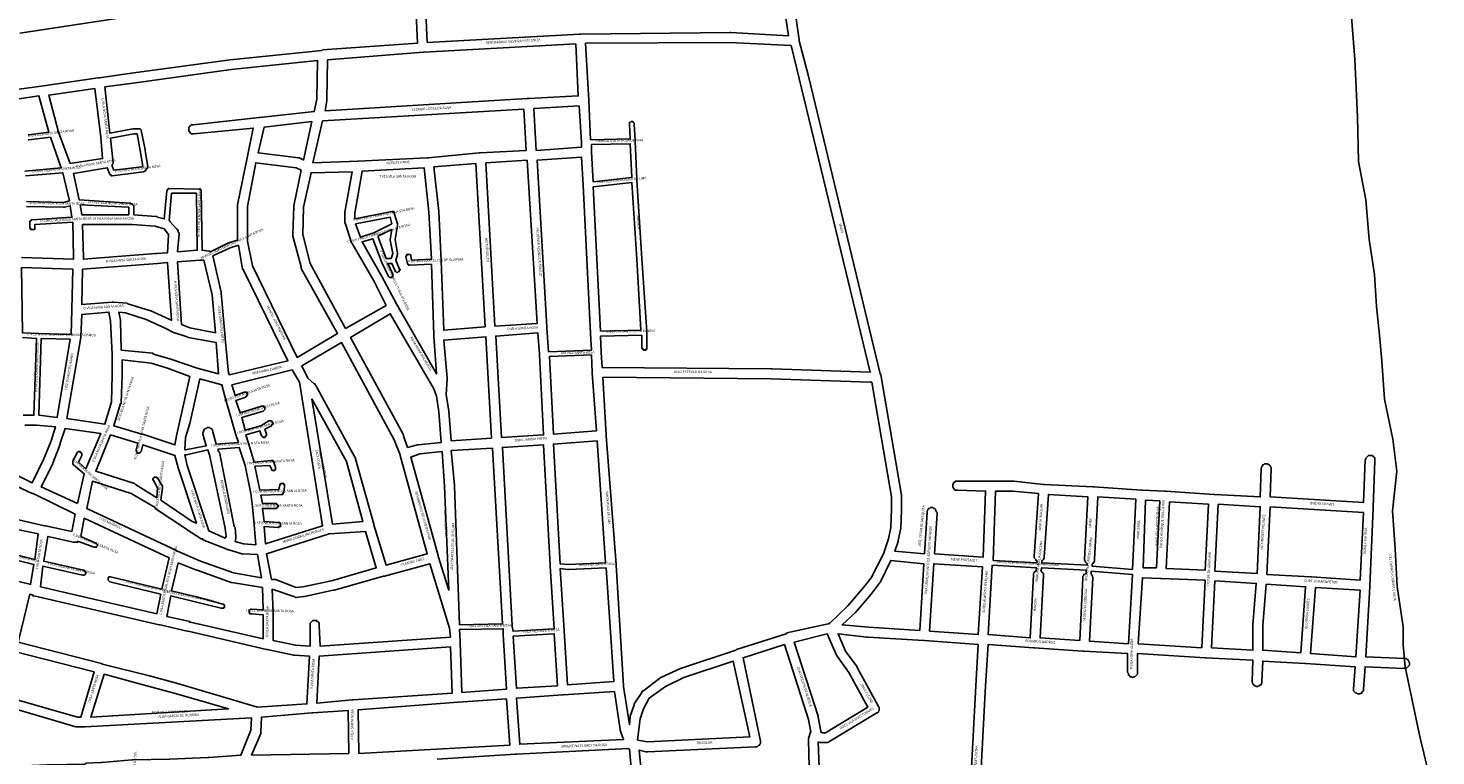
# Model space of a CAD drawing. Extents: x 171161 to 198198, y 1650119 to 1687360.
# Drawn here: x 189834 to 191541, y 1680066 to 1680948 of the extents above; entities that cross this region are included whole.
import ezdxf

# ---------------------------------------------------------------- set-up
doc = ezdxf.new("R2010")
doc.units = 0
doc.header["$MEASUREMENT"] = 0
for name, color, linetype in [('BASE_COM_ILHAS', 7, 'CONTINUOUS'), ('LOGRADOURO', 7, 'CONTINUOUS'), ('QUADRAS', 5, 'CONTINUOUS')]:
    doc.layers.add(name, color=color, linetype=linetype)

msp = doc.modelspace()

# ---------------------------------------------------------------- linework, layer by layer
at = {"layer": 'BASE_COM_ILHAS', "color": 7, "linetype": 'Continuous'}
msp.add_lwpolyline([(191436.8, 1680982.6), (191442.6, 1680910.4), (191446, 1680840.6), (191447.1, 1680786.5), (191456.1, 1680740), (191459.8, 1680692), (191466.5, 1680649.6), (191468.8, 1680610.9), (191472.5, 1680576), (191475.5, 1680544.5), (191478.4, 1680498.4), (191488.5, 1680450), (191493.4, 1680411.2), (191488.1, 1680363.2), (191491.5, 1680316.8), (191494.1, 1680271.4), (191501.2, 1680222.5), (191501.2, 1680200.8), (191503.7, 1680174.1), (191520.6, 1680093.1), (191522.3, 1680085.9), (191526.3, 1680069.2), (191540.8, 1680007.9)], dxfattribs=at)
at = {"layer": 'QUADRAS', "color": 7, "linetype": 'Continuous'}
for points in [[(189799, 1680871), (189850, 1680878), (189850, 1680878), (189850, 1680878), (189919, 1680888), (189920, 1680888), (189962, 1680894), (190079, 1680910), (190079, 1680910), (190190, 1680921), (190191, 1680922), (190306, 1680930), (190289, 1681307)], [(190301, 1681313), (190318, 1680931), (190503, 1680941), (190504, 1680941), (190504, 1680941), (190685, 1680943), (190686, 1680943), (190756, 1680939), (190744, 1681021)], [(190757, 1681016), (190769, 1680934), (190769, 1680933), (190780, 1680890), (190867, 1680529), (190868, 1680528), (190868, 1680528), (190893, 1680382), (190893, 1680381), (190893, 1680365), (190893, 1680364), (190892, 1680342), (190892, 1680342), (190889, 1680327), (190889, 1680326), (190885, 1680314), (190921, 1680311), (190924, 1680361), (190924, 1680362), (190924, 1680363), (190925, 1680364), (190925, 1680365), (190926, 1680366), (190927, 1680366), (190928, 1680367), (190929, 1680367), (190930, 1680367), (190931, 1680367), (190932, 1680366), (190933, 1680366), (190934, 1680365), (190934, 1680364), (190935, 1680363), (190935, 1680362), (190936, 1680361), (190936, 1680360), (190933, 1680311), (190992, 1680307), (190995, 1680387), (190961, 1680388), (190960, 1680388), (190959, 1680388), (190958, 1680388), (190957, 1680389), (190957, 1680390), (190956, 1680390), (190956, 1680391), (190955, 1680392), (190955, 1680393), (190955, 1680394), (190955, 1680395), (190956, 1680396), (190956, 1680397), (190957, 1680398), (190958, 1680398), (190958, 1680399), (190959, 1680399), (190960, 1680399), (190961, 1680399), (191001, 1680399), (191001, 1680399), (191029, 1680399), (191029, 1680399), (191065, 1680395), (191066, 1680395), (191066, 1680395), (191125, 1680392), (191126, 1680392), (191126, 1680392), (191184, 1680388), (191184, 1680388), (191185, 1680388), (191212, 1680387), (191212, 1680387), (191213, 1680387), (191272, 1680383), (191272, 1680383), (191273, 1680383), (191328, 1680380), (191329, 1680414), (191329, 1680415), (191330, 1680416), (191330, 1680417), (191331, 1680418), (191331, 1680419), (191332, 1680419), (191333, 1680420), (191334, 1680420), (191335, 1680420), (191336, 1680420), (191337, 1680420), (191338, 1680419), (191339, 1680419), (191340, 1680418), (191340, 1680417), (191341, 1680416), (191341, 1680415), (191341, 1680414), (191340, 1680380), (191453, 1680373), (191455, 1680425), (191456, 1680426), (191456, 1680427), (191456, 1680427), (191457, 1680428), (191458, 1680429), (191459, 1680430), (191460, 1680430), (191461, 1680430), (191462, 1680430), (191463, 1680430), (191464, 1680430), (191465, 1680429), (191465, 1680429), (191466, 1680428), (191467, 1680427), (191467, 1680426), (191467, 1680425), (191467, 1680424), (191465, 1680367), (191465, 1680366), (191465, 1680366), (191461, 1680272), (191461, 1680272), (191461, 1680271), (191456, 1680186), (191503, 1680184), (191504, 1680184), (191505, 1680184), (191506, 1680183), (191507, 1680183), (191507, 1680182), (191508, 1680181), (191508, 1680180), (191509, 1680179), (191509, 1680178), (191509, 1680177), (191509, 1680176), (191508, 1680175), (191508, 1680175), (191507, 1680174), (191506, 1680173), (191506, 1680173), (191505, 1680172), (191504, 1680172), (191503, 1680172), (191455, 1680174), (191453, 1680147), (191453, 1680145), (191453, 1680145), (191452, 1680144), (191451, 1680143), (191451, 1680142), (191450, 1680142), (191449, 1680141), (191448, 1680141), (191447, 1680141), (191446, 1680141), (191445, 1680142), (191444, 1680142), (191443, 1680143), (191442, 1680144), (191442, 1680144), (191441, 1680145), (191441, 1680146), (191441, 1680147), (191443, 1680174), (191383, 1680178), (191383, 1680178), (191382, 1680178), (191331, 1680181), (191330, 1680156), (191330, 1680155), (191330, 1680154), (191329, 1680153), (191329, 1680152), (191328, 1680152), (191327, 1680151), (191326, 1680151), (191325, 1680150), (191324, 1680150), (191323, 1680150), (191322, 1680151), (191321, 1680151), (191320, 1680152), (191320, 1680152), (191319, 1680153), (191319, 1680154), (191318, 1680155), (191318, 1680156), (191319, 1680182), (191262, 1680185), (191262, 1680185), (191261, 1680185), (191179, 1680190), (191179, 1680168), (191179, 1680166), (191179, 1680165), (191179, 1680165), (191178, 1680164), (191177, 1680163), (191176, 1680162), (191176, 1680162), (191175, 1680162), (191173, 1680161), (191172, 1680162), (191171, 1680162), (191170, 1680162), (191170, 1680163), (191169, 1680164), (191168, 1680164), (191168, 1680165), (191168, 1680166), (191167, 1680167), (191167, 1680190), (191114, 1680193), (191114, 1680193), (191113, 1680193), (191054, 1680197), (191054, 1680197), (191053, 1680197), (190998, 1680201), (190995, 1680151), (190984, 1679944)], [(189981, 1680966), (189824, 1680942)], [(190196, 1680860), (190194, 1680848), (190439, 1680863), (190440, 1680863), (190441, 1680863), (190501, 1680866), (190498, 1680929), (190314, 1680919), (190313, 1680919), (190313, 1680919), (190197, 1680910), (190196, 1680862), (190196, 1680861), (190196, 1680860)], [(190510, 1680930), (190514, 1680861), (190514, 1680861), (190514, 1680860), (190516, 1680813), (190564, 1680814), (190563, 1680832), (190563, 1680832), (190563, 1680833), (190563, 1680833), (190563, 1680834), (190564, 1680834), (190564, 1680834), (190565, 1680835), (190565, 1680835), (190565, 1680835), (190566, 1680835), (190566, 1680835), (190567, 1680835), (190567, 1680835), (190568, 1680834), (190568, 1680834), (190568, 1680834), (190569, 1680833), (190569, 1680833), (190569, 1680832), (190570, 1680812), (190570, 1680811), (190570, 1680811), (190572, 1680765), (190572, 1680764), (190572, 1680764), (190578, 1680669), (190584, 1680580), (190584, 1680580), (190584, 1680580), (190584, 1680561), (190584, 1680560), (190584, 1680560), (190584, 1680559), (190584, 1680559), (190583, 1680559), (190583, 1680558), (190582, 1680558), (190582, 1680558), (190581, 1680558), (190581, 1680558), (190580, 1680558), (190580, 1680558), (190580, 1680559), (190579, 1680559), (190579, 1680559), (190579, 1680560), (190578, 1680560), (190578, 1680561), (190578, 1680576), (190528, 1680575), (190529, 1680555), (190530, 1680537), (190735, 1680535), (190736, 1680535), (190855, 1680531), (190769, 1680887), (190759, 1680927), (190685, 1680931), (190510, 1680930)], [(189927, 1680877), (189933, 1680821), (189961, 1680826), (189962, 1680826), (189968, 1680826), (189969, 1680826), (189969, 1680826), (189970, 1680826), (189970, 1680826), (189970, 1680826), (189971, 1680825), (189971, 1680825), (189971, 1680824), (189971, 1680824), (189976, 1680801), (189976, 1680801), (189976, 1680801), (189976, 1680801), (189976, 1680800), (189979, 1680780), (189979, 1680780), (189979, 1680780), (189979, 1680779), (189979, 1680779), (189978, 1680778), (189978, 1680778), (189976, 1680775), (189975, 1680775), (189975, 1680775), (189974, 1680774), (189974, 1680774), (189936, 1680769), (189936, 1680769), (189935, 1680769), (189935, 1680769), (189935, 1680770), (189934, 1680770), (189934, 1680770), (189933, 1680771), (189933, 1680771), (189930, 1680779), (189889, 1680772), (189896, 1680740), (189957, 1680736), (189957, 1680736), (189958, 1680736), (189958, 1680736), (189958, 1680736), (189961, 1680734), (189961, 1680734), (189962, 1680733), (189962, 1680733), (189962, 1680733), (189962, 1680732), (189962, 1680732), (189962, 1680722), (189989, 1680720), (189990, 1680720), (189990, 1680720), (189991, 1680719), (189991, 1680719), (189999, 1680717), (190002, 1680751), (190003, 1680752), (190003, 1680752), (190003, 1680753), (190003, 1680753), (190004, 1680753), (190004, 1680754), (190004, 1680754), (190005, 1680754), (190005, 1680754), (190041, 1680753), (190041, 1680753), (190042, 1680753), (190042, 1680753), (190043, 1680753), (190043, 1680752), (190044, 1680752), (190044, 1680752), (190044, 1680751), (190044, 1680751), (190045, 1680679), (190053, 1680678), (190054, 1680678), (190054, 1680678), (190055, 1680677), (190077, 1680688), (190077, 1680688), (190088, 1680691), (190088, 1680733), (190088, 1680734), (190088, 1680734), (190100, 1680793), (190100, 1680793), (190100, 1680793), (190107, 1680827), (190035, 1680820), (190034, 1680820), (190033, 1680820), (190032, 1680820), (190032, 1680820), (190031, 1680821), (190030, 1680822), (190030, 1680823), (190029, 1680823), (190029, 1680824), (190029, 1680825), (190029, 1680826), (190029, 1680827), (190029, 1680828), (190030, 1680829), (190031, 1680830), (190031, 1680830), (190032, 1680831), (190033, 1680831), (190034, 1680831), (190114, 1680840), (190114, 1680840), (190115, 1680840), (190181, 1680847), (190184, 1680862), (190185, 1680909), (190080, 1680898), (189964, 1680882), (189927, 1680877)], [(189834, 1680819), (189835, 1680819), (189859, 1680822), (189847, 1680866), (189807, 1680860)], [(189871, 1680822), (189885, 1680784), (189924, 1680790), (189922, 1680816), (189922, 1680816), (189915, 1680875), (189859, 1680867), (189871, 1680822)], [(190191, 1680836), (190179, 1680785), (190234, 1680787), (190234, 1680787), (190234, 1680787), (190318, 1680791), (190319, 1680791), (190319, 1680791), (190319, 1680791), (190381, 1680797), (190382, 1680797), (190438, 1680800), (190435, 1680850), (190191, 1680836)], [(190447, 1680851), (190450, 1680800), (190505, 1680804), (190505, 1680809), (190505, 1680810), (190502, 1680854), (190447, 1680851)], [(190168, 1680788), (190178, 1680835), (190120, 1680828), (190113, 1680797), (190162, 1680791), (190163, 1680791), (190164, 1680790), (190165, 1680790), (190168, 1680788)], [(189830, 1680775), (189874, 1680779), (189861, 1680816), (189835, 1680813), (189835, 1680813), (189834, 1680813)], [(189936, 1680781), (189938, 1680776), (189972, 1680780), (189973, 1680781), (189970, 1680800), (189970, 1680800), (189966, 1680820), (189962, 1680820), (189934, 1680815), (189937, 1680785), (189937, 1680785), (189937, 1680784), (189936, 1680783), (189936, 1680782), (189936, 1680781)], [(190517, 1680807), (190517, 1680799), (190517, 1680798), (190517, 1680798), (190519, 1680762), (190566, 1680767), (190564, 1680808), (190517, 1680807)], [(190106, 1680660), (190160, 1680549), (190209, 1680578), (190165, 1680657), (190165, 1680658), (190165, 1680659), (190155, 1680696), (190155, 1680697), (190155, 1680698), (190156, 1680732), (190156, 1680733), (190165, 1680776), (190159, 1680779), (190110, 1680785), (190100, 1680732), (190100, 1680690), (190106, 1680660)], [(190326, 1680576), (190323, 1680662), (190297, 1680661), (190296, 1680661), (190296, 1680661), (190295, 1680661), (190295, 1680662), (190295, 1680662), (190294, 1680662), (190294, 1680663), (190294, 1680663), (190294, 1680663), (190292, 1680671), (190292, 1680671), (190292, 1680672), (190293, 1680672), (190293, 1680673), (190293, 1680673), (190293, 1680674), (190294, 1680674), (190294, 1680674), (190295, 1680674), (190295, 1680674), (190296, 1680674), (190296, 1680674), (190297, 1680674), (190297, 1680674), (190298, 1680673), (190298, 1680673), (190298, 1680672), (190298, 1680672), (190299, 1680667), (190323, 1680668), (190320, 1680725), (190314, 1680779), (190239, 1680775), (190230, 1680724), (190230, 1680717), (190275, 1680726), (190275, 1680726), (190276, 1680726), (190276, 1680726), (190277, 1680726), (190277, 1680725), (190277, 1680725), (190278, 1680725), (190278, 1680724), (190278, 1680724), (190282, 1680711), (190282, 1680711), (190282, 1680710), (190282, 1680710), (190282, 1680709), (190279, 1680692), (190282, 1680675), (190282, 1680675), (190282, 1680675), (190282, 1680674), (190280, 1680667), (190284, 1680657), (190284, 1680656), (190285, 1680656), (190285, 1680655), (190284, 1680655), (190284, 1680654), (190284, 1680654), (190284, 1680653), (190283, 1680653), (190283, 1680653), (190282, 1680652), (190282, 1680652), (190281, 1680652), (190281, 1680652), (190280, 1680653), (190280, 1680653), (190279, 1680653), (190279, 1680654), (190279, 1680654), (190275, 1680663), (190270, 1680663), (190276, 1680650), (190276, 1680649), (190276, 1680649), (190276, 1680648), (190276, 1680648), (190276, 1680647), (190276, 1680647), (190275, 1680647), (190275, 1680646), (190275, 1680646), (190274, 1680646), (190274, 1680646), (190273, 1680646), (190273, 1680646), (190272, 1680646), (190272, 1680646), (190271, 1680647), (190271, 1680647), (190271, 1680647), (190263, 1680664), (190263, 1680664), (190263, 1680664), (190252, 1680693), (190239, 1680689), (190263, 1680647), (190263, 1680647), (190281, 1680613), (190281, 1680613), (190329, 1680529), (190326, 1680575), (190326, 1680576)], [(190388, 1680586), (190377, 1680784), (190326, 1680780), (190332, 1680726), (190332, 1680726), (190335, 1680666), (190338, 1680582), (190388, 1680586)], [(190389, 1680785), (190400, 1680587), (190451, 1680590), (190439, 1680788), (190389, 1680785)], [(190507, 1680758), (190505, 1680792), (190451, 1680788), (190463, 1680586), (190463, 1680585), (190463, 1680585), (190463, 1680585), (190465, 1680556), (190517, 1680558), (190516, 1680578), (190507, 1680758)], [(189832, 1680738), (189877, 1680737), (189884, 1680739), (189876, 1680773), (189831, 1680769)], [(190219, 1680584), (190268, 1680612), (190253, 1680642), (190227, 1680687), (190226, 1680688), (190219, 1680711), (190218, 1680712), (190218, 1680712), (190218, 1680724), (190218, 1680724), (190218, 1680725), (190227, 1680774), (190177, 1680773), (190168, 1680731), (190167, 1680698), (190176, 1680663), (190219, 1680584)], [(190519, 1680756), (190528, 1680581), (190577, 1680582), (190572, 1680668), (190566, 1680761), (190519, 1680756)], [(190015, 1680677), (190039, 1680679), (190038, 1680748), (190008, 1680748), (190005, 1680715), (190006, 1680715), (190006, 1680714), (190014, 1680705), (190015, 1680704), (190015, 1680704), (190016, 1680702), (190016, 1680701), (190017, 1680700), (190017, 1680699), (190015, 1680677)], [(189826, 1680670), (189889, 1680668), (189889, 1680670), (189888, 1680713), (189842, 1680710), (189842, 1680707), (189842, 1680706), (189842, 1680706), (189842, 1680705), (189842, 1680705), (189842, 1680704), (189841, 1680704), (189841, 1680704), (189840, 1680704), (189840, 1680704), (189839, 1680704), (189839, 1680704), (189838, 1680704), (189838, 1680704), (189837, 1680704), (189837, 1680705), (189837, 1680705), (189837, 1680706), (189836, 1680706), (189836, 1680712), (189836, 1680713), (189836, 1680713), (189836, 1680714), (189836, 1680714), (189837, 1680715), (189837, 1680715), (189837, 1680715), (189838, 1680715), (189838, 1680716), (189839, 1680716), (189887, 1680719), (189885, 1680733), (189878, 1680731), (189878, 1680731), (189877, 1680731), (189832, 1680732)], [(189956, 1680731), (189897, 1680734), (189899, 1680722), (189956, 1680722), (189956, 1680730), (189956, 1680731)], [(189959, 1680710), (189900, 1680710), (189901, 1680670), (189901, 1680669), (189901, 1680668), (189989, 1680675), (189990, 1680675), (190003, 1680676), (190004, 1680698), (190004, 1680698), (189999, 1680705), (189988, 1680708), (189960, 1680710), (189959, 1680710)], [(190231, 1680711), (190237, 1680695), (190253, 1680700), (190253, 1680700), (190275, 1680711), (190273, 1680719), (190231, 1680711)], [(190258, 1680696), (190268, 1680669), (190274, 1680669), (190276, 1680675), (190273, 1680691), (190273, 1680692), (190273, 1680692), (190275, 1680704), (190258, 1680696)], [(190058, 1680672), (190068, 1680628), (190068, 1680627), (190073, 1680573), (190073, 1680572), (190073, 1680572), (190077, 1680530), (190078, 1680528), (190149, 1680545), (190095, 1680655), (190095, 1680656), (190094, 1680656), (190089, 1680685), (190079, 1680682), (190058, 1680672)], [(189886, 1680577), (189887, 1680607), (189887, 1680607), (189888, 1680656), (189826, 1680658), (189827, 1680579), (189847, 1680578), (189847, 1680578), (189886, 1680577)], [(189900, 1680656), (189899, 1680613), (189936, 1680616), (189937, 1680616), (189937, 1680616), (189938, 1680616), (189938, 1680616), (189954, 1680615), (189954, 1680615), (189955, 1680614), (189981, 1680606), (189982, 1680606), (190006, 1680595), (190008, 1680594), (190003, 1680664), (189991, 1680663), (189991, 1680663), (189900, 1680656)], [(190015, 1680665), (190020, 1680589), (190030, 1680585), (190061, 1680579), (190057, 1680625), (190047, 1680667), (190042, 1680667), (190015, 1680665)], [(189898, 1680573), (189881, 1680475), (189927, 1680468), (189935, 1680495), (189936, 1680528), (189936, 1680552), (189936, 1680552), (189936, 1680553), (189934, 1680593), (189932, 1680604), (189899, 1680601), (189898, 1680574), (189898, 1680573)], [(190001, 1680584), (189977, 1680595), (189952, 1680603), (189944, 1680604), (189946, 1680594), (189946, 1680593), (189947, 1680558), (189985, 1680554), (189985, 1680554), (189986, 1680553), (190007, 1680547), (190007, 1680547), (190039, 1680536), (190039, 1680536), (190065, 1680529), (190062, 1680567), (190028, 1680573), (190027, 1680574), (190012, 1680579), (190012, 1680579), (190011, 1680579), (190001, 1680584)], [(190326, 1680511), (190273, 1680602), (190225, 1680573), (190289, 1680455), (190289, 1680454), (190294, 1680440), (190306, 1680443), (190306, 1680443), (190307, 1680443), (190335, 1680446), (190332, 1680483), (190329, 1680502), (190326, 1680511)], [(189828, 1680479), (189841, 1680479), (189844, 1680572), (189827, 1680573)], [(189885, 1680571), (189850, 1680572), (189847, 1680479), (189869, 1680476), (189885, 1680571)], [(190396, 1680451), (190389, 1680574), (190338, 1680570), (190342, 1680524), (190342, 1680523), (190341, 1680504), (190344, 1680484), (190344, 1680484), (190347, 1680448), (190396, 1680451)], [(190454, 1680553), (190452, 1680579), (190401, 1680575), (190408, 1680452), (190459, 1680455), (190454, 1680552), (190454, 1680552), (190454, 1680553)], [(190278, 1680449), (190214, 1680567), (190166, 1680539), (190173, 1680524), (190181, 1680517), (190182, 1680517), (190182, 1680516), (190183, 1680515), (190230, 1680428), (190231, 1680427), (190231, 1680426), (190253, 1680347), (190253, 1680346), (190253, 1680346), (190268, 1680297), (190318, 1680311), (190285, 1680430), (190285, 1680430), (190285, 1680431), (190278, 1680449)], [(189983, 1680542), (189948, 1680546), (189948, 1680528), (189948, 1680528), (189947, 1680494), (189947, 1680493), (189946, 1680493), (189938, 1680466), (189972, 1680456), (189973, 1680456), (189973, 1680456), (189973, 1680456), (190012, 1680443), (190014, 1680454), (190014, 1680454), (190018, 1680472), (190030, 1680526), (190003, 1680536), (189983, 1680542)], [(190518, 1680531), (190517, 1680552), (190466, 1680550), (190471, 1680456), (190523, 1680460), (190518, 1680530), (190518, 1680531), (190518, 1680531)], [(190024, 1680437), (190025, 1680437), (190050, 1680442), (190046, 1680456), (190046, 1680457), (190046, 1680458), (190047, 1680460), (190047, 1680461), (190047, 1680461), (190048, 1680462), (190049, 1680463), (190050, 1680463), (190051, 1680464), (190052, 1680464), (190053, 1680464), (190054, 1680464), (190055, 1680463), (190056, 1680463), (190057, 1680462), (190057, 1680461), (190058, 1680460), (190058, 1680459), (190062, 1680444), (190089, 1680446), (190086, 1680455), (190080, 1680475), (190080, 1680475), (190074, 1680496), (190074, 1680496), (190069, 1680516), (190042, 1680523), (190030, 1680469), (190030, 1680469), (190025, 1680452), (190024, 1680437)], [(190154, 1680534), (190081, 1680516), (190085, 1680503), (190096, 1680507), (190096, 1680507), (190097, 1680507), (190097, 1680507), (190098, 1680507), (190098, 1680507), (190099, 1680507), (190099, 1680506), (190099, 1680506), (190100, 1680505), (190100, 1680505), (190100, 1680504), (190100, 1680504), (190100, 1680503), (190099, 1680503), (190099, 1680502), (190099, 1680502), (190098, 1680502), (190098, 1680501), (190086, 1680497), (190091, 1680482), (190117, 1680490), (190118, 1680490), (190118, 1680490), (190119, 1680490), (190119, 1680490), (190120, 1680490), (190120, 1680489), (190120, 1680489), (190121, 1680489), (190121, 1680488), (190121, 1680488), (190121, 1680487), (190121, 1680487), (190121, 1680486), (190121, 1680486), (190120, 1680485), (190120, 1680485), (190120, 1680485), (190119, 1680484), (190093, 1680476), (190097, 1680461), (190116, 1680466), (190126, 1680472), (190127, 1680472), (190127, 1680472), (190128, 1680472), (190128, 1680472), (190129, 1680472), (190129, 1680472), (190130, 1680471), (190130, 1680471), (190130, 1680471), (190130, 1680470), (190131, 1680470), (190131, 1680469), (190131, 1680469), (190131, 1680468), (190130, 1680468), (190130, 1680467), (190130, 1680467), (190129, 1680467), (190129, 1680466), (190121, 1680462), (190123, 1680456), (190123, 1680456), (190123, 1680455), (190123, 1680455), (190123, 1680454), (190122, 1680454), (190122, 1680453), (190122, 1680453), (190121, 1680453), (190121, 1680452), (190120, 1680452), (190120, 1680452), (190119, 1680452), (190119, 1680452), (190118, 1680453), (190118, 1680453), (190118, 1680453), (190117, 1680454), (190117, 1680454), (190115, 1680460), (190098, 1680455), (190101, 1680445), (190108, 1680422), (190129, 1680424), (190129, 1680424), (190130, 1680424), (190130, 1680424), (190131, 1680424), (190131, 1680423), (190132, 1680423), (190132, 1680423), (190132, 1680422), (190134, 1680416), (190134, 1680415), (190134, 1680415), (190134, 1680414), (190134, 1680414), (190134, 1680413), (190134, 1680413), (190133, 1680413), (190133, 1680412), (190132, 1680412), (190132, 1680412), (190131, 1680412), (190131, 1680412), (190130, 1680412), (190130, 1680412), (190129, 1680413), (190129, 1680413), (190129, 1680414), (190129, 1680414), (190127, 1680418), (190109, 1680417), (190115, 1680388), (190138, 1680389), (190139, 1680394), (190139, 1680394), (190139, 1680395), (190140, 1680395), (190140, 1680396), (190140, 1680396), (190141, 1680396), (190141, 1680396), (190142, 1680396), (190143, 1680396), (190143, 1680396), (190143, 1680396), (190144, 1680396), (190144, 1680395), (190145, 1680395), (190145, 1680394), (190145, 1680394), (190145, 1680393), (190145, 1680393), (190144, 1680385), (190143, 1680385), (190143, 1680384), (190143, 1680384), (190143, 1680383), (190142, 1680383), (190142, 1680383), (190141, 1680383), (190141, 1680383), (190116, 1680382), (190118, 1680372), (190134, 1680372), (190134, 1680372), (190135, 1680372), (190135, 1680371), (190136, 1680371), (190136, 1680371), (190136, 1680370), (190137, 1680370), (190137, 1680369), (190137, 1680369), (190137, 1680368), (190137, 1680368), (190136, 1680367), (190136, 1680367), (190136, 1680367), (190135, 1680366), (190135, 1680366), (190134, 1680366), (190134, 1680366), (190118, 1680366), (190120, 1680350), (190138, 1680349), (190138, 1680349), (190139, 1680349), (190139, 1680349), (190139, 1680349), (190140, 1680348), (190140, 1680348), (190140, 1680347), (190140, 1680347), (190140, 1680346), (190140, 1680346), (190140, 1680345), (190140, 1680345), (190140, 1680344), (190139, 1680344), (190139, 1680344), (190138, 1680344), (190138, 1680343), (190137, 1680343), (190120, 1680344), (190122, 1680323), (190191, 1680345), (190163, 1680519), (190154, 1680534)], [(190531, 1680525), (190535, 1680455), (190535, 1680455), (190535, 1680454), (190547, 1680298), (190547, 1680298), (190547, 1680297), (190556, 1680151), (190556, 1680151), (190556, 1680151), (190556, 1680150), (190563, 1680104), (190564, 1680113), (190564, 1680113), (190564, 1680114), (190569, 1680128), (190569, 1680128), (190569, 1680129), (190578, 1680143), (190578, 1680144), (190579, 1680144), (190579, 1680145), (190580, 1680145), (190600, 1680160), (190601, 1680161), (190601, 1680161), (190625, 1680172), (190625, 1680172), (190692, 1680194), (190692, 1680194), (190693, 1680195), (190753, 1680214), (190754, 1680215), (190804, 1680226), (190805, 1680226), (190805, 1680226), (190805, 1680227), (190806, 1680227), (190828, 1680248), (190847, 1680270), (190856, 1680282), (190871, 1680311), (190871, 1680311), (190877, 1680329), (190880, 1680343), (190881, 1680365), (190881, 1680380), (190857, 1680519), (190856, 1680519), (190856, 1680519), (190855, 1680519), (190735, 1680523), (190531, 1680525)], [(190178, 1680499), (190203, 1680347), (190240, 1680350), (190220, 1680423), (190178, 1680499)], [(189796, 1680418), (189839, 1680397), (189853, 1680426), (189862, 1680448), (189867, 1680465), (189844, 1680467), (189843, 1680467), (189843, 1680467), (189843, 1680467), (189830, 1680467)], [(189894, 1680372), (189902, 1680408), (189902, 1680408), (189889, 1680419), (189889, 1680419), (189888, 1680420), (189888, 1680420), (189888, 1680421), (189888, 1680421), (189888, 1680422), (189888, 1680422), (189888, 1680423), (189893, 1680433), (189893, 1680433), (189894, 1680434), (189894, 1680434), (189894, 1680434), (189895, 1680435), (189895, 1680435), (189896, 1680435), (189896, 1680435), (189897, 1680435), (189897, 1680434), (189898, 1680434), (189898, 1680434), (189898, 1680433), (189899, 1680433), (189899, 1680432), (189899, 1680432), (189899, 1680431), (189899, 1680431), (189899, 1680430), (189895, 1680422), (189904, 1680414), (189922, 1680457), (189879, 1680463), (189873, 1680445), (189873, 1680444), (189864, 1680421), (189864, 1680420), (189850, 1680392), (189894, 1680372)], [(189934, 1680455), (189916, 1680411), (189963, 1680396), (189964, 1680395), (189964, 1680395), (189990, 1680379), (189991, 1680391), (189986, 1680400), (189986, 1680400), (189985, 1680401), (189985, 1680401), (189985, 1680402), (189986, 1680402), (189986, 1680403), (189986, 1680403), (189986, 1680403), (189987, 1680404), (189987, 1680404), (189988, 1680404), (189988, 1680404), (189989, 1680404), (189989, 1680404), (189990, 1680404), (189990, 1680403), (189991, 1680403), (189991, 1680403), (189997, 1680393), (189997, 1680393), (189997, 1680392), (189997, 1680392), (189997, 1680391), (189995, 1680376), (189995, 1680376), (190033, 1680350), (190033, 1680350), (190038, 1680348), (190016, 1680415), (190016, 1680415), (190012, 1680430), (189973, 1680443), (189971, 1680435), (189971, 1680435), (189970, 1680434), (189970, 1680434), (189970, 1680434), (189969, 1680433), (189969, 1680433), (189968, 1680433), (189968, 1680433), (189967, 1680433), (189967, 1680433), (189966, 1680433), (189966, 1680434), (189966, 1680434), (189965, 1680435), (189965, 1680435), (189965, 1680436), (189965, 1680436), (189965, 1680437), (189967, 1680445), (189934, 1680455)], [(190054, 1680431), (190052, 1680437), (190026, 1680431), (190026, 1680431), (190025, 1680431), (190025, 1680431), (190025, 1680431), (190024, 1680431), (190027, 1680418), (190053, 1680339), (190073, 1680330), (190074, 1680332), (190073, 1680342), (190054, 1680431)], [(190064, 1680438), (190065, 1680435), (190065, 1680435), (190066, 1680434), (190084, 1680344), (190085, 1680343), (190086, 1680332), (190086, 1680331), (190086, 1680330), (190085, 1680326), (190095, 1680323), (190110, 1680322), (190108, 1680346), (190106, 1680368), (190104, 1680384), (190097, 1680418), (190090, 1680440), (190064, 1680438)], [(190331, 1680308), (190344, 1680267), (190339, 1680393), (190336, 1680435), (190309, 1680432), (190298, 1680428), (190331, 1680309), (190331, 1680309), (190331, 1680308), (190331, 1680308)], [(190347, 1680436), (190351, 1680394), (190351, 1680393), (190357, 1680225), (190409, 1680226), (190397, 1680439), (190347, 1680436)], [(190467, 1680297), (190459, 1680443), (190409, 1680440), (190421, 1680224), (190421, 1680224), (190421, 1680223), (190422, 1680217), (190472, 1680220), (190467, 1680296), (190467, 1680297), (190467, 1680297)], [(190524, 1680448), (190471, 1680444), (190479, 1680299), (190489, 1680298), (190534, 1680300), (190524, 1680448)], [(189792, 1680359), (189854, 1680345), (189855, 1680345), (189855, 1680345), (189887, 1680338), (189891, 1680359), (189840, 1680384), (189840, 1680384), (189839, 1680384), (189792, 1680406)], [(190043, 1680302), (190083, 1680288), (190117, 1680282), (190112, 1680310), (190094, 1680311), (190093, 1680311), (190093, 1680311), (190076, 1680316), (190076, 1680316), (190075, 1680316), (190075, 1680316), (190074, 1680317), (190046, 1680328), (190046, 1680329), (190045, 1680329), (190044, 1680329), (190027, 1680340), (190027, 1680340), (190026, 1680341), (189988, 1680366), (189988, 1680366), (189988, 1680366), (189988, 1680367), (189959, 1680384), (189912, 1680399), (189905, 1680366), (190014, 1680315), (190014, 1680314), (190014, 1680314), (190015, 1680314), (190043, 1680302), (190043, 1680302)], [(191004, 1680303), (191057, 1680300), (191057, 1680303), (191056, 1680303), (191056, 1680304), (191055, 1680305), (191055, 1680305), (191054, 1680306), (191054, 1680307), (191054, 1680308), (191059, 1680384), (191028, 1680387), (191007, 1680387), (191004, 1680303)], [(191063, 1680303), (191063, 1680300), (191118, 1680297), (191118, 1680299), (191117, 1680300), (191117, 1680300), (191116, 1680301), (191116, 1680302), (191115, 1680303), (191115, 1680303), (191115, 1680304), (191119, 1680380), (191071, 1680383), (191066, 1680307), (191066, 1680306), (191066, 1680305), (191065, 1680305), (191065, 1680304), (191064, 1680303), (191063, 1680303)], [(191124, 1680299), (191124, 1680296), (191173, 1680292), (191177, 1680377), (191131, 1680380), (191127, 1680304), (191127, 1680303), (191127, 1680302), (191126, 1680301), (191126, 1680300), (191125, 1680300), (191125, 1680299), (191124, 1680299)], [(191186, 1680294), (191202, 1680294), (191206, 1680375), (191189, 1680376), (191186, 1680294)], [(191218, 1680374), (191214, 1680293), (191261, 1680291), (191265, 1680371), (191218, 1680374)], [(191277, 1680371), (191273, 1680290), (191324, 1680287), (191328, 1680368), (191277, 1680371)], [(191340, 1680368), (191336, 1680286), (191389, 1680283), (191390, 1680283), (191390, 1680283), (191449, 1680279), (191453, 1680361), (191340, 1680368)], [(189990, 1680238), (189995, 1680262), (189933, 1680277), (189932, 1680278), (189932, 1680278), (189932, 1680278), (189931, 1680279), (189931, 1680279), (189931, 1680280), (189931, 1680280), (189931, 1680281), (189931, 1680281), (189931, 1680282), (189931, 1680282), (189931, 1680282), (189932, 1680283), (189932, 1680283), (189933, 1680283), (189933, 1680283), (189934, 1680283), (189934, 1680283), (189996, 1680268), (190005, 1680306), (189902, 1680354), (189898, 1680332), (189916, 1680324), (189916, 1680324), (189917, 1680324), (189917, 1680323), (189917, 1680323), (189918, 1680322), (189918, 1680322), (189918, 1680321), (189918, 1680321), (189917, 1680320), (189917, 1680320), (189917, 1680320), (189917, 1680319), (189916, 1680319), (189916, 1680319), (189915, 1680319), (189915, 1680319), (189914, 1680319), (189914, 1680319), (189895, 1680326), (189894, 1680326), (189894, 1680325), (189893, 1680325), (189892, 1680325), (189891, 1680325), (189890, 1680325), (189889, 1680325), (189858, 1680332), (189853, 1680302), (189901, 1680291), (189902, 1680291), (189902, 1680290), (189903, 1680290), (189903, 1680290), (189903, 1680289), (189903, 1680289), (189904, 1680288), (189904, 1680288), (189904, 1680287), (189904, 1680287), (189903, 1680286), (189903, 1680286), (189903, 1680286), (189902, 1680285), (189902, 1680285), (189901, 1680285), (189901, 1680285), (189900, 1680285), (189900, 1680285), (189852, 1680296), (189849, 1680271), (189990, 1680238)], [(189774, 1680321), (189842, 1680304), (189846, 1680335), (189790, 1680347)], [(190199, 1680335), (190123, 1680311), (190129, 1680280), (190132, 1680280), (190133, 1680280), (190134, 1680280), (190159, 1680270), (190167, 1680271), (190202, 1680278), (190256, 1680294), (190243, 1680338), (190199, 1680335)], [(189679, 1680312), (189836, 1680274), (189837, 1680274), (189841, 1680298), (189772, 1680315)], [(190080, 1680276), (190039, 1680291), (190038, 1680291), (190038, 1680291), (190016, 1680300), (190008, 1680266), (190036, 1680259), (190036, 1680259), (190037, 1680259), (190070, 1680250), (190070, 1680250), (190071, 1680250), (190071, 1680250), (190071, 1680249), (190072, 1680249), (190072, 1680248), (190072, 1680248), (190072, 1680247), (190072, 1680247), (190072, 1680247), (190072, 1680246), (190071, 1680246), (190071, 1680245), (190070, 1680245), (190070, 1680245), (190070, 1680245), (190069, 1680245), (190069, 1680245), (190068, 1680245), (190035, 1680253), (190035, 1680253), (190035, 1680253), (190007, 1680260), (190002, 1680235), (190030, 1680229), (190030, 1680228), (190031, 1680228), (190119, 1680208), (190119, 1680237), (190105, 1680238), (190104, 1680238), (190104, 1680238), (190103, 1680238), (190103, 1680238), (190103, 1680239), (190102, 1680239), (190102, 1680240), (190102, 1680240), (190102, 1680241), (190102, 1680241), (190102, 1680242), (190102, 1680242), (190103, 1680243), (190103, 1680243), (190103, 1680243), (190104, 1680244), (190104, 1680244), (190105, 1680244), (190119, 1680243), (190118, 1680270), (190081, 1680276), (190080, 1680276)], [(190345, 1680221), (190321, 1680299), (190266, 1680284), (190266, 1680284), (190265, 1680284), (190205, 1680267), (190204, 1680267), (190169, 1680259), (190168, 1680259), (190159, 1680258), (190158, 1680258), (190157, 1680259), (190156, 1680259), (190130, 1680268), (190131, 1680240), (190131, 1680240), (190131, 1680206), (190158, 1680200), (190176, 1680199), (190176, 1680224), (190176, 1680225), (190176, 1680226), (190176, 1680227), (190177, 1680228), (190178, 1680229), (190178, 1680229), (190179, 1680230), (190180, 1680230), (190181, 1680230), (190183, 1680230), (190184, 1680230), (190184, 1680229), (190185, 1680229), (190186, 1680228), (190187, 1680227), (190187, 1680226), (190187, 1680225), (190187, 1680224), (190188, 1680199), (190346, 1680210), (190345, 1680221)], [(190915, 1680218), (190920, 1680299), (190880, 1680303), (190867, 1680276), (190867, 1680276), (190866, 1680275), (190856, 1680262), (190856, 1680262), (190837, 1680240), (190837, 1680240), (190821, 1680225), (190853, 1680222), (190915, 1680218)], [(190927, 1680217), (190986, 1680213), (190991, 1680295), (190932, 1680299), (190927, 1680217)], [(190535, 1680294), (190489, 1680292), (190488, 1680292), (190479, 1680293), (190484, 1680218), (190484, 1680218), (190484, 1680217), (190488, 1680152), (190544, 1680156), (190535, 1680294)], [(191003, 1680297), (190998, 1680213), (191049, 1680209), (191053, 1680285), (191053, 1680286), (191053, 1680287), (191054, 1680288), (191054, 1680289), (191055, 1680289), (191056, 1680290), (191056, 1680290), (191057, 1680294), (191003, 1680297)], [(191065, 1680285), (191061, 1680209), (191109, 1680206), (191113, 1680282), (191113, 1680283), (191113, 1680284), (191114, 1680285), (191114, 1680286), (191115, 1680286), (191116, 1680287), (191117, 1680287), (191117, 1680291), (191063, 1680294), (191062, 1680290), (191063, 1680289), (191064, 1680288), (191064, 1680288), (191065, 1680287), (191065, 1680286), (191065, 1680285)], [(191125, 1680282), (191121, 1680205), (191168, 1680202), (191173, 1680286), (191123, 1680290), (191123, 1680286), (191123, 1680286), (191124, 1680285), (191124, 1680284), (191125, 1680283), (191125, 1680282), (191125, 1680282)], [(191207, 1680281), (191185, 1680282), (191180, 1680202), (191257, 1680197), (191261, 1680279), (191208, 1680281), (191208, 1680281), (191207, 1680281)], [(191273, 1680278), (191269, 1680197), (191319, 1680194), (191319, 1680225), (191319, 1680225), (191323, 1680275), (191273, 1680278)], [(191331, 1680224), (191331, 1680194), (191377, 1680191), (191383, 1680271), (191335, 1680274), (191331, 1680224)], [(191395, 1680270), (191389, 1680190), (191444, 1680186), (191449, 1680267), (191395, 1680270)], [(190123, 1680195), (190028, 1680217), (190028, 1680217), (190027, 1680217), (189994, 1680225), (189994, 1680225), (189993, 1680225), (189841, 1680260), (189840, 1680260), (189840, 1680261), (189836, 1680262), (189822, 1680204), (189923, 1680178), (189923, 1680178), (189924, 1680177), (189981, 1680163), (190014, 1680154), (190014, 1680154), (190112, 1680125), (190172, 1680129), (190175, 1680187), (190157, 1680188), (190156, 1680188), (190124, 1680195), (190124, 1680195), (190123, 1680195)], [(189816, 1680193), (189679, 1680230), (189679, 1680213), (189684, 1680169), (189716, 1680164), (189716, 1680164), (189788, 1680144), (189788, 1680144), (189789, 1680143), (189894, 1680113), (189898, 1680113), (189914, 1680168), (189816, 1680193)], [(190410, 1680214), (190410, 1680220), (190357, 1680219), (190358, 1680205), (190358, 1680204), (190358, 1680204), (190360, 1680143), (190414, 1680147), (190410, 1680213), (190410, 1680214), (190410, 1680214)], [(190476, 1680151), (190472, 1680214), (190422, 1680211), (190426, 1680148), (190476, 1680151)], [(190797, 1680094), (190801, 1680094), (190852, 1680125), (190829, 1680167), (190815, 1680187), (190815, 1680187), (190814, 1680188), (190803, 1680214), (190763, 1680204), (190792, 1680114), (190792, 1680113), (190795, 1680096), (190795, 1680095), (190795, 1680095), (190797, 1680094)], [(190986, 1680201), (190921, 1680206), (190920, 1680206), (190920, 1680206), (190852, 1680210), (190851, 1680210), (190816, 1680214), (190825, 1680193), (190839, 1680174), (190839, 1680173), (190865, 1680126), (190866, 1680125), (190866, 1680124), (190866, 1680123), (190866, 1680122), (190866, 1680121), (190865, 1680120), (190865, 1680119), (190864, 1680118), (190863, 1680118), (190805, 1680083), (190804, 1680082), (190804, 1680082), (190803, 1680082), (190802, 1680082), (190795, 1680082), (190795, 1680082), (190794, 1680082), (190792, 1680083), (190793, 1680052)], [(190228, 1680134), (190348, 1680142), (190346, 1680198), (190187, 1680187), (190184, 1680130), (190227, 1680134), (190228, 1680134), (190228, 1680134)], [(190781, 1680053), (190780, 1680085), (190780, 1680086), (190780, 1680087), (190782, 1680092), (190782, 1680093), (190782, 1680093), (190783, 1680095), (190780, 1680110), (190751, 1680201), (190701, 1680185), (190722, 1680084), (190722, 1680084)], [(190972, 1679945), (190983, 1680151), (190986, 1680201)], [(190573, 1680085), (190585, 1680083), (190709, 1680089), (190689, 1680181), (190629, 1680161), (190607, 1680150), (190587, 1680136), (190580, 1680123), (190576, 1680111), (190573, 1680085)], [(189926, 1680165), (189910, 1680113), (190077, 1680123), (190011, 1680142), (189978, 1680151), (189926, 1680165)], [(190545, 1680144), (190483, 1680140), (190483, 1680140), (190482, 1680140), (190426, 1680136), (190430, 1680080), (190556, 1680086), (190556, 1680087), (190555, 1680088), (190555, 1680088), (190552, 1680097), (190552, 1680098), (190552, 1680098), (190545, 1680144)], [(190104, 1680097), (190105, 1680112), (189903, 1680101), (189902, 1680101), (189902, 1680101), (189902, 1680101), (189901, 1680101), (189893, 1680101), (189892, 1680101), (189892, 1680101), (189790, 1680131)], [(190355, 1680131), (190234, 1680122), (190235, 1680069), (190329, 1680074), (190418, 1680079), (190414, 1680135), (190356, 1680131), (190355, 1680131), (190355, 1680131)], [(190223, 1680069), (190222, 1680121), (190179, 1680118), (190178, 1680118), (190178, 1680118), (190117, 1680113), (190116, 1680095), (190116, 1680094), (190116, 1680093), (190105, 1680067), (190223, 1680069)], [(189811, 1680053), (189857, 1680055), (189858, 1680055), (189858, 1680055), (189903, 1680056), (189903, 1680056), (189904, 1680057), (189922, 1680058), (189923, 1680058), (189923, 1680058), (189960, 1680061), (189961, 1680061), (189961, 1680061), (190005, 1680062), (190006, 1680062), (190006, 1680062), (190052, 1680064), (190052, 1680064), (190053, 1680064), (190092, 1680067), (190104, 1680097)], [(190722, 1680084), (190722, 1680083), (190722, 1680082), (190722, 1680081), (190721, 1680080), (190721, 1680079), (190720, 1680079), (190719, 1680078), (190718, 1680077), (190717, 1680077), (190716, 1680077), (190585, 1680071), (190584, 1680071), (190583, 1680071), (190575, 1680073), (190581, 1680012)], [(190569, 1680010), (190563, 1680074), (190562, 1680075), (190426, 1680068), (190425, 1680068), (190425, 1680068), (190330, 1680062)]]:
    msp.add_lwpolyline(points, dxfattribs=at)

# ---------------------------------------------------------------- texts
at = {"layer": 'LOGRADOURO'}
for s, rotation, p in [('BERNARDINO SILVEIRA PASTORIZA', 3, (190389, 1680929)), ('G VILA NOVA SANTA ROSA', 277, (189923, 1680863)), ('CEZARIO LOPES DA SILVA', 3, (190299, 1680848)), ('D UM VILA NOVA SANTA ROSA', 7, (189834, 1680816)), ('UM RUA SANTA ROSA DE LIMA', 1, (190523, 1680810)), ('D DOIS VILA NOVA SANTA ROSA', 5, (189839, 1680773)), ('P VILA NOVA SANTA ROSA', 9, (189892, 1680779)), ('P UM VILA NOVA SANTA ROSA', 7, (189939, 1680773)), ('VICENTE PARIS', 3, (190268, 1680783)), ('DOIS RUA SANTA ROSA DE LIMA', 5, (190524, 1680760)), ('M DOIS VILA NOVA SANTA ROSA', 88, (190042, 1680695)), ('D QUATRO VILA NOVA SANTA ROSA', 359, (189836, 1680735)), ('D TRES VILA NOVA SANTA ROSA', 357, (189907, 1680736)), ('T UM PRACA TRIANGULO VILA STA ROSA', 11, (190228, 1680714)), ('D CINCO VILA NOVA SANTA ROSA', 3, (189849, 1680713)), ('T DOIS PRACA TRIANGULO VILA STA ROSA', 16, (190221, 1680687)), ('ALEGRIA', 274, (190572, 1680721)), ('MAIAS', 284, (190817, 1680711)), ('MANOEL JOAO MARTINS-I VILA SANTA ROSA', 25, (190044, 1680668)), ('HEITOR SOUTO', 274, (190388, 1680694)), ('VALDEMAR ALBINO DE ARAUJO', 274, (190450, 1680706)), ('T TRES PRACA TRIANGULO VILA STA ROSA', 295, (190260, 1680678)), ('N VILA NOVA SANTA ROSA', 4, (189928, 1680664)), ('J RUA JACY BARCELLOS DE OLIVEIRA', 2, (190292, 1680664)), ('H VILA NOVA SANTA ROSA', 274, (190011, 1680642)), ('O VILA NOVA SANTA ROSA', 4, (189901, 1680607)), ('JOSE LAMAISON PORTO', 276, (190064, 1680612)), ('MANOEL JOAO MARTINS', 297, (190123, 1680611)), ('C VILA N STA ROSA-LUIZ DOMINGOS RAMOS', 359, (189833, 1680576)), ('ROSA MARIA MALHEIROS', 301, (190297, 1680573)), ('O VILA SANTA ROSA', 3, (190415, 1680582)), ('TRES RUA SANTA ROSA DE LIMA', 1, (190534, 1680579)), ('R TRES VILA NOVA SANTA ROSA', 88, (189845, 1680507)), ('LUIZ DOMINGOS RAMOS', 80, (189881, 1680509)), ('UM VILA SANTA ROSA', 1, (190480, 1680553)), ('ANA MARIA ZARDIN', 13, (190106, 1680528)), ('DOIS VILA NOVA SANTA ROSA', 72, (189945, 1680472)), ('I ZERO VILA NOVA SANTA ROSA', 19, (190072, 1680495)), ('R QUATRO VILA NOVA SANTA ROSA', 76, (189965, 1680425)), ('I UM VILA NOVA SANTA ROSA', 17, (190087, 1680477)), ('I DOIS VILA NOVA SANTA ROSA', 15, (190088, 1680456)), ('E VILA NOVA SANTA ROSA', 66, (189914, 1680422)), ('DIDIA JARDIM PINTO', 4, (190424, 1680447)), ('I VILA N STA ROSA-V VILA N STA ROSA', 3, (190056, 1680441)), ('JACY COSTA', 280, (190182, 1680437)), ('RUBEN MEDEIROS', 282, (190186, 1680437)), ('E UM VILA NOVA SANTA ROSA', 319, (189887, 1680425)), ('S DOIS VILA NOVA SANTA ROSA', 82, (189991, 1680365)), ('I TRES VILA NOVA SANTA ROSA', 4, (190099, 1680419)), ('RICARDO DOMINGUES', 282, (190067, 1680400)), ('V VILA NOVA SANTA ROSA', 288, (190031, 1680388)), ('I QUATRO VILA NOVA SANTA ROSA', 1, (190107, 1680385)), ('BERNARDINO DE OLIVEIRA PAIM', 286, (190303, 1680386)), ('SANTA ROSA DE LIMA', 275, (190534, 1680387)), ('JOSE CESAR DE MESQUITA', 84, (190916, 1680319)), ('AMALIA IRACEMA', 86, (191062, 1680339)), ('IRINEU ESTERIS DA SILVA', 89, (191204, 1680320)), ('PAULO HENRIQUE TEN-CATEN', 87, (191209, 1680318)), ('OVIDIO CHAVES', 357, (191388, 1680371)), ('LUIZ MANDELLI', 335, (189920, 1680353)), ('I SEIS VILA NOVA SANTA ROSA', 359, (190109, 1680347)), ('VILMAR BERTELI', 273, (190338, 1680364)), ('JACY BARCELLOS DE OLIVEIRA', 88, (190349, 1680291)), ('MAIRA', 87, (191123, 1680342)), ('MARUJAIBA', 87, (191181, 1680329)), ('JACY KROEFF MILANEZ', 86, (191331, 1680315)), ('E DOIS VILA NOVA SANTA ROSA', 338, (189888, 1680333)), ('MARIA DORVALINA BORGES', 17, (190143, 1680324)), ('DRA CARMEN PINTO DE AZEVEDO ANDRADE', 86, (190924, 1680262)), ('ROMEU PALIOSA', 87, (191456, 1680311)), ('Y UM VILA NOVA SANTA ROSA', 347, (189793, 1680313)), ('Y VILA SANTA ROSA', 81, (189846, 1680292)), ('L VILA NOVA SANTA ROSA', 76, (190003, 1680273)), ('MARUPA-AMALIA IRACEMA', 83, (191058, 1680277)), ('AFONSINA CARDOSO-MAIRA', 83, (191118, 1680278)), ('Y DOIS VILA NOVA SANTA ROSA', 348, (189857, 1680298)), ('OLIVEIRO CRUZ', 15, (190286, 1680296)), ('DOIS VILA SANTA ROSA', 2, (190502, 1680296)), ('NENE PORTALET', 357, (190953, 1680303)), ('GUIDO ALBERTO WERLANG-MARUJAIBA', 357, (191008, 1680300)), ('CIDADE DE ARAGUARI', 87, (191266, 1680272)), ('CEL ORPHEU CORREA E SILVA', 276, (191484, 1680310)), ('GUIDO ALBERTO WERLANG', 86, (190994, 1680239)), ('L UM VILA NOVA SANTA ROSA', 347, (189952, 1680276)), ('L VILA SANTA ROSA', 79, (189996, 1680237)), ('L DOIS VILA NOVA SANTA ROSA', 348, (190002, 1680264)), ('AFONSINA CARDOSO', 87, (191116, 1680229)), ('CURT JOHANNPETER', 357, (191381, 1680277)), ('Q VILA SANTA ROSA', 89, (190125, 1680210)), ('MARUPA', 86, (191056, 1680241)), ('ELOI ROSA SOARES', 86, (191385, 1680220)), ('I SETE VILA NOVA SANTA ROSA', 359, (190098, 1680241)), ('QUATRO VILA SANTA ROSA', 1, (190369, 1680222)), ('TRES VILA SANTA ROSA', 3, (190434, 1680215)), ('EDUARDO NADRUZ', 357, (191043, 1680204)), ('R VILA NOVA GLEBA', 89, (191173, 1680171)), ('X VILA SANTA ROSA', 86, (190179, 1680147)), ('V VILA SANTA ROSA', 73, (189909, 1680129)), ('JOAO WILSON DE ALMEIDA', 288, (190766, 1680174)), ('JOAO CLEZAR', 299, (190843, 1680153)), ('DOIS VILA SANTA ROSA', 2, (189984, 1680117)), ('ALBA GARCIA DE OLIVEIRA', 3, (189992, 1680112)), ('U VILA SANTA ROSA', 89, (190228, 1680085)), ('DOZE VILA DOIS TOQUES', 31, (190819, 1680098)), ('ARGENTINA FLORES DA ROSA', 2, (190480, 1680076)), ('TRICOLOR', 2, (190644, 1680080)), ('TARCILA MORAES DUTRA', 87, (190983, 1680031)), ('MANOEL SERAFIM - JD POR DO SOL', 88, (189963, 1680005))]:
    msp.add_text(s, height=3, rotation=rotation, dxfattribs=at).set_placement(p)
for s, p in [('TRES VILA SANTA ROSA', (190260, 1680767)), ('M VILA NOVA SANTA ROSA', (189913, 1680716)), ('JOAO ESTEVAO DA SILVA', (190616, 1680530)), ('I CINCO VILA NOVA SANTA ROSA', (190106, 1680368))]:
    msp.add_text(s, height=3, dxfattribs=at).set_placement(p)

doc.saveas('drawing.dxf')
